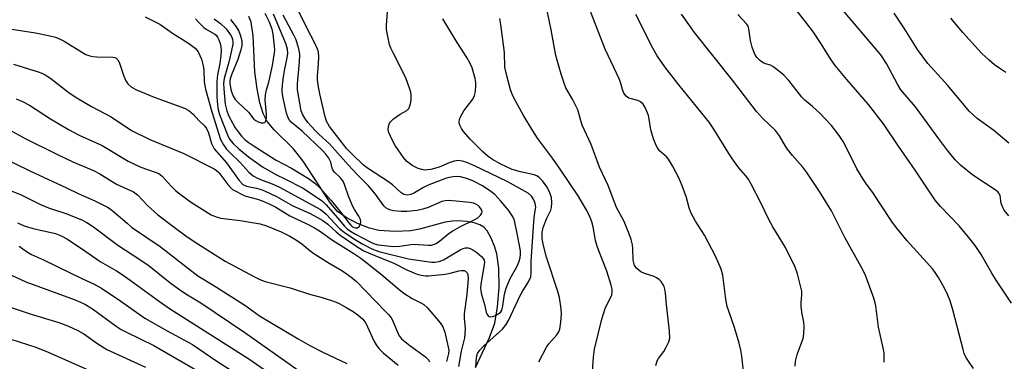
# Model space of a CAD drawing. Units: inches. Extents: x 1309766 to 1315766, y 557447 to 561447.
# Drawn here: x 1311769 to 1312052, y 558260 to 558358 of the extents above; entities that cross this region are included whole.
import ezdxf

# ---------------------------------------------------------------- set-up
doc = ezdxf.new("R2010")
doc.units = ezdxf.units.IN
doc.header["$MEASUREMENT"] = 0
doc.layers.add('HYDRO-Single Line Stream', color=4, linetype='Continuous')
doc.layers.add('Undefined', color=1, linetype='Continuous')

msp = doc.modelspace()

# ---------------------------------------------------------------- linework, layer by layer
at = {"layer": 'HYDRO-Single Line Stream'}
msp.add_lwpolyline([(1311900.4, 558257.78), (1311904.37, 558266.36), (1311905.87, 558270.47), (1311906.72, 558275.17), (1311907.13, 558280.75), (1311907.03, 558286.29), (1311906.47, 558290.42), (1311905.81, 558292.62), (1311904.77, 558295.1), (1311903.7, 558296.99), (1311902.75, 558298.11), (1311901.59, 558298.78), (1311900.01, 558299.28), (1311897.9, 558299.68), (1311895.38, 558299.91), (1311893.75, 558299.85), (1311891.63, 558299.48), (1311884.25, 558297.5), (1311881.83, 558297), (1311877.26, 558296.8), (1311872.62, 558297.12), (1311869.87, 558297.8), (1311866.45, 558299.14), (1311863.21, 558300.82), (1311860.71, 558302.59), (1311858.68, 558304.97), (1311855.32, 558310.11), (1311850.82, 558317), (1311848.08, 558320.63), (1311842.56, 558326.08), (1311840.52, 558328.48), (1311839.4, 558330.7), (1311838.44, 558333.81), (1311837.6, 558337.87), (1311836.95, 558342.71), (1311836.47, 558353.08), (1311835.89, 558356.97), (1311835.28, 558358.66)], dxfattribs=at)
at = {"layer": 'Undefined'}
for points, elevation in [([(1311952.16, 558258.36), (1311952.53, 558259.63), (1311952.94, 558260.34), (1311954.41, 558262.38), (1311955.13, 558263.59), (1311955.89, 558265.09), (1311956.18, 558266.14), (1311956.1, 558268.16), (1311955.18, 558275.9), (1311954.93, 558279.15), (1311954.75, 558280.26), (1311954.52, 558281.01), (1311954.18, 558281.74), (1311953.68, 558282.44), (1311953.08, 558283.04), (1311952.39, 558283.52), (1311951.63, 558283.89), (1311948.88, 558284.8), (1311947.83, 558285.27), (1311946.69, 558286.19), (1311946.05, 558287.1), (1311945.79, 558287.84), (1311945.63, 558288.63), (1311945.54, 558291.86), (1311945.41, 558292.96), (1311945.07, 558294.56), (1311944.61, 558295.92), (1311943.03, 558299.69), (1311940.89, 558303.77), (1311938.48, 558310.04), (1311935.93, 558315.35), (1311933.6, 558321.8), (1311931.02, 558327.35), (1311930.69, 558328.33), (1311930.08, 558330.76), (1311929.71, 558331.82), (1311928.31, 558334.7), (1311926.33, 558338.15), (1311925.79, 558339.48), (1311924.94, 558342.04), (1311923.42, 558347.42), (1311922.06, 558354.8), (1311920.52, 558362.15)], 410), ([(1311977.49, 558254.87), (1311976.83, 558260.98), (1311976.55, 558262.75), (1311976.08, 558264.76), (1311974.74, 558269.28), (1311973.09, 558273.95), (1311972.69, 558275.29), (1311972.29, 558277.41), (1311971.37, 558284.32), (1311970.95, 558286), (1311969.28, 558289.75), (1311966.09, 558295.74), (1311963.58, 558299.8), (1311962.21, 558302.27), (1311961.73, 558303.64), (1311960.83, 558306.9), (1311959.52, 558310.45), (1311958.83, 558312.04), (1311956.97, 558315.66), (1311955.8, 558317.64), (1311955.2, 558318.3), (1311953.25, 558320.03), (1311952.61, 558320.87), (1311952.21, 558321.59), (1311951.49, 558323.51), (1311950.7, 558326.03), (1311950.25, 558329.12), (1311950.02, 558330.17), (1311949.69, 558331.17), (1311949.09, 558332.44), (1311948.5, 558333.39), (1311947.71, 558334.14), (1311946.99, 558334.5), (1311945.13, 558334.92), (1311944.42, 558335.16), (1311943.59, 558335.76), (1311942.99, 558336.62), (1311942.58, 558337.65), (1311942.13, 558339.38), (1311941.73, 558340.48), (1311937.59, 558349.25), (1311932.06, 558363.64)], 412), ([(1311805.5, 558358.55), (1311809.69, 558356.39), (1311813.35, 558353.87), (1311817.97, 558350.95), (1311819.85, 558349.51), (1311820.71, 558348.42), (1311821.63, 558346.37), (1311822.16, 558344.46), (1311822.33, 558343.11), (1311822.38, 558339.85), (1311822.76, 558337.71), (1311824.62, 558331.22), (1311827.13, 558323.3), (1311827.97, 558321.73), (1311828.84, 558320.53), (1311829.86, 558319.44), (1311832.64, 558316.75), (1311835.28, 558313.85), (1311836.5, 558312.86), (1311837.56, 558312.22), (1311838.62, 558311.75), (1311841.98, 558310.51), (1311844.02, 558309.6), (1311855.85, 558303.12), (1311856.7, 558302.53), (1311857.51, 558301.81), (1311861.34, 558297.7), (1311862.69, 558296.53), (1311866.08, 558294.32), (1311868.04, 558293.19), (1311870.56, 558291.89), (1311872.59, 558291.07), (1311881.14, 558288.95), (1311887.68, 558288.06), (1311888.72, 558288), (1311889.96, 558288.19), (1311891.19, 558288.69), (1311895.92, 558291.55), (1311896.82, 558291.98), (1311897.53, 558292.15), (1311898.29, 558292.14), (1311898.84, 558291.99), (1311899.62, 558291.61), (1311900.76, 558290.78), (1311902.05, 558289.68), (1311902.57, 558289.07), (1311902.8, 558288.6), (1311902.9, 558288.06), (1311902.87, 558287.22), (1311901.86, 558281.7), (1311901.78, 558280.6), (1311901.85, 558279.81), (1311902.08, 558278.72), (1311902.94, 558275.87), (1311903.44, 558273.68), (1311903.72, 558272.96), (1311903.98, 558272.6), (1311904.32, 558272.38), (1311904.73, 558272.31), (1311905.42, 558272.42), (1311906.14, 558272.7), (1311907.06, 558273.26), (1311907.63, 558273.8), (1311907.88, 558274.22), (1311908.23, 558275.5), (1311908.66, 558278.85), (1311909.16, 558280.55), (1311910.28, 558283.32), (1311911.87, 558285.97), (1311912.36, 558286.9), (1311912.9, 558288.28), (1311913.17, 558289.31), (1311913.29, 558290.32), (1311913.26, 558291.32), (1311912.45, 558295.77), (1311911.54, 558299.99), (1311911.23, 558300.79), (1311910.81, 558301.55), (1311909.82, 558302.97), (1311907.64, 558305.51), (1311905.87, 558307.44), (1311904.78, 558308.37), (1311902.41, 558309.95), (1311899.83, 558311.27), (1311898.18, 558311.97), (1311896.04, 558312.53), (1311894.97, 558312.62), (1311893.91, 558312.56), (1311892.84, 558312.38), (1311891.76, 558312.08), (1311886.76, 558310.17), (1311885.43, 558309.48), (1311882.81, 558307.92), (1311881.81, 558307.45), (1311880.74, 558307.27), (1311880.24, 558307.34), (1311879.75, 558307.51), (1311878.93, 558308.05), (1311876.56, 558310.21), (1311875.39, 558311.13), (1311869.62, 558314.81), (1311868.2, 558315.94), (1311864.72, 558319.24), (1311863.43, 558320.56), (1311858.38, 558326.97), (1311857.56, 558328.51), (1311857.13, 558329.83), (1311855.65, 558336.35), (1311855.15, 558338.94), (1311855.01, 558340.37), (1311854.99, 558341.5), (1311855.3, 558345.03), (1311855.34, 558347.05), (1311855.24, 558348.47), (1311855.02, 558349.27), (1311854.31, 558350.8), (1311851.87, 558355.4), (1311849.28, 558360.58)], 402), ([(1311819.94, 558357.96), (1311820.86, 558356.86), (1311822.33, 558355.45), (1311823.03, 558354.96), (1311825.44, 558353.56), (1311825.85, 558353.22), (1311826.25, 558352.71), (1311826.62, 558351.94), (1311826.99, 558350.83), (1311827.18, 558349.98), (1311827.29, 558348.82), (1311827.21, 558347.37), (1311826.96, 558345.07), (1311826.28, 558341.84), (1311826.06, 558339.94), (1311826.02, 558335.54), (1311826.24, 558333.21), (1311826.49, 558331.78), (1311826.86, 558330.43), (1311829.09, 558324.62), (1311829.73, 558323.34), (1311830.78, 558322.12), (1311832.4, 558320.61), (1311835.19, 558318.26), (1311839.21, 558315.46), (1311842.99, 558313.19), (1311845.75, 558311.88), (1311850.62, 558309.41), (1311855.48, 558306.25), (1311856.4, 558305.53), (1311857.36, 558304.59), (1311860.81, 558300.68), (1311862.63, 558298.48), (1311863.5, 558297.62), (1311864.41, 558296.96), (1311865.86, 558296.09), (1311870.33, 558293.77), (1311871.36, 558293.31), (1311872.43, 558293.03), (1311876.73, 558292.53), (1311878.66, 558292.62), (1311882.41, 558293.15), (1311886.86, 558292.92), (1311887.73, 558292.94), (1311888.34, 558293.08), (1311889.07, 558293.42), (1311889.98, 558294.02), (1311892.83, 558296.33), (1311893.81, 558297), (1311895.89, 558298.17), (1311900.02, 558300.17), (1311900.99, 558300.77), (1311901.81, 558301.52), (1311902.21, 558302.13), (1311902.26, 558302.57), (1311901.99, 558303.25), (1311901.5, 558303.9), (1311901.1, 558304.29), (1311900.48, 558304.67), (1311899.75, 558304.93), (1311898.59, 558305.14), (1311894.79, 558305.58), (1311892.47, 558305.75), (1311891.65, 558305.69), (1311890.69, 558305.47), (1311886.76, 558303.69), (1311885.22, 558303.22), (1311883.62, 558302.91), (1311880.72, 558302.61), (1311879.02, 558302.59), (1311876.82, 558302.79), (1311876.02, 558302.96), (1311875.27, 558303.25), (1311874.61, 558303.66), (1311874.04, 558304.2), (1311871.59, 558307.55), (1311869.6, 558309.93), (1311866.29, 558313.3), (1311863.87, 558315.89), (1311858.45, 558322.07), (1311855.44, 558324.72), (1311854.38, 558325.76), (1311852.2, 558328.2), (1311851.33, 558329.36), (1311850.7, 558330.52), (1311850.33, 558331.53), (1311849.26, 558337.53), (1311849.24, 558339.29), (1311849.8, 558345.56), (1311849.87, 558347.59), (1311849.81, 558348.44), (1311849.63, 558349.31), (1311848.81, 558351.87), (1311848.19, 558353.22), (1311845.13, 558358.98)], 400), ([(1311825.27, 558357.98), (1311827.08, 558356.59), (1311828.72, 558355.07), (1311830.02, 558353.35), (1311830.39, 558352.64), (1311830.58, 558351.97), (1311830.65, 558351.22), (1311830.61, 558350.64), (1311830.3, 558348.88), (1311829.52, 558345.45), (1311828.17, 558340.8), (1311828.01, 558339.4), (1311828.06, 558337.84), (1311828.48, 558333.43), (1311828.9, 558331.53), (1311829.45, 558330.21), (1311830.65, 558327.88), (1311831.36, 558326.64), (1311832.15, 558325.51), (1311833.18, 558324.23), (1311834.12, 558323.24), (1311835.02, 558322.51), (1311836.47, 558321.51), (1311843.06, 558317.38), (1311847.51, 558315.06), (1311852.42, 558312.03), (1311854.23, 558310.77), (1311855.66, 558309.39), (1311858.88, 558305.73), (1311861.78, 558302.23), (1311863.96, 558299.28), (1311864.53, 558298.62), (1311865.06, 558298.19), (1311865.53, 558297.97), (1311866, 558297.87), (1311866.45, 558297.92), (1311866.98, 558298.3), (1311867.35, 558298.91), (1311867.46, 558299.58), (1311867.28, 558300.28), (1311866.81, 558301.22), (1311865.56, 558303.18), (1311865.03, 558304.25), (1311863.91, 558306.98), (1311862.87, 558310.02), (1311862.41, 558311.09), (1311861.98, 558311.78), (1311861.48, 558312.39), (1311859.85, 558313.9), (1311859.35, 558314.53), (1311859.18, 558315.01), (1311858.79, 558316.75), (1311858.22, 558317.92), (1311857.41, 558319.01), (1311856.37, 558320.1), (1311850.56, 558325.66), (1311847.42, 558328.27), (1311846.92, 558328.85), (1311846.55, 558329.47), (1311846.11, 558330.81), (1311845.21, 558334.74), (1311844.95, 558336.16), (1311844.85, 558337.39), (1311844.91, 558338.94), (1311845.2, 558341.16), (1311845.53, 558343.12), (1311846.3, 558346.69), (1311846.49, 558348.02), (1311846.4, 558349.22), (1311845.88, 558350.86), (1311842.31, 558359.28)], 398), ([(1311830.01, 558357.74), (1311831.6, 558355.64), (1311832.35, 558354.39), (1311832.81, 558353.3), (1311833.2, 558351.62), (1311833.27, 558350.26), (1311833, 558349), (1311832.09, 558346.29), (1311830.26, 558341.86), (1311829.87, 558340.75), (1311829.75, 558340.07), (1311829.77, 558339.29), (1311830.14, 558337.3), (1311830.74, 558335.74), (1311831.33, 558334.77), (1311832.15, 558333.9), (1311835.12, 558331.08), (1311836.73, 558329.13), (1311837.24, 558328.7), (1311837.98, 558328.33), (1311838.75, 558328.1), (1311839.47, 558328.03), (1311839.84, 558328.14), (1311839.98, 558328.27), (1311840.16, 558328.66), (1311840.28, 558329.41), (1311840.29, 558330.49), (1311839.98, 558334.66), (1311840.05, 558336.11), (1311840.34, 558337.56), (1311840.96, 558339.75), (1311842.02, 558344.53), (1311842.67, 558348.18), (1311842.71, 558348.97), (1311842.64, 558350.08), (1311842.2, 558353.52), (1311841.94, 558354.94), (1311841.22, 558356.98), (1311839.98, 558359.46)], 396), ([(1311900.45, 558257.79), (1311900.66, 558260.69), (1311900.93, 558261.76), (1311901.56, 558262.7), (1311902.76, 558264), (1311908.1, 558268.82), (1311909.2, 558270.08), (1311909.88, 558271.28), (1311913.23, 558278.46), (1311913.93, 558279.74), (1311915.57, 558282.39), (1311916.22, 558283.85), (1311916.36, 558284.98), (1311916.37, 558288.2), (1311917.09, 558299.59), (1311917.29, 558301.63), (1311917.64, 558303.81), (1311917.53, 558304.92), (1311917.15, 558305.9), (1311916.44, 558307.02), (1311915.47, 558307.88), (1311909.46, 558311.2), (1311900.06, 558315.68), (1311897.84, 558316.66), (1311896.63, 558317.09), (1311895.39, 558317.24), (1311894.27, 558317.09), (1311892.76, 558316.57), (1311889.88, 558315.34), (1311887.51, 558314.64), (1311885.67, 558314.5), (1311884.91, 558314.61), (1311883.9, 558314.91), (1311882.16, 558315.78), (1311880.58, 558317.01), (1311879.65, 558318.12), (1311877.32, 558321.54), (1311876.29, 558323.35), (1311875.35, 558325.52), (1311875.23, 558326.35), (1311875.42, 558327.42), (1311875.63, 558327.92), (1311875.93, 558328.38), (1311876.76, 558329.17), (1311878.68, 558330.55), (1311880.67, 558331.65), (1311881.18, 558332.17), (1311881.51, 558332.91), (1311881.76, 558334.01), (1311881.86, 558334.87), (1311881.85, 558336.01), (1311881.74, 558336.85), (1311881.53, 558337.69), (1311880.37, 558340.98), (1311876.79, 558347.99), (1311876.06, 558349.54), (1311875.66, 558350.61), (1311875.16, 558352.89), (1311874.84, 558354.91), (1311874.83, 558356.08), (1311875.05, 558359.89)], 404), ([(1311992.13, 558258.14), (1311992.3, 558259.55), (1311992.79, 558261.49), (1311994.43, 558266.08), (1311994.66, 558267.45), (1311994.8, 558269.68), (1311994.7, 558270.8), (1311994.11, 558273.62), (1311993.86, 558275.34), (1311993.87, 558276.47), (1311994.13, 558278.63), (1311994.08, 558279.73), (1311992.88, 558284.65), (1311992.18, 558286.61), (1311989.39, 558292.25), (1311985.74, 558298.19), (1311984.57, 558300.26), (1311982.27, 558305.08), (1311979.57, 558310.4), (1311978.69, 558311.95), (1311977.99, 558312.85), (1311975.98, 558315.13), (1311974.47, 558317.21), (1311973.11, 558319.28), (1311968.78, 558326.27), (1311967.43, 558328.23), (1311958.72, 558338.96), (1311954.78, 558344.11), (1311952.57, 558347.32), (1311951.33, 558349.5), (1311946.4, 558359.19)], 414), ([(1312017.71, 558259.3), (1312017.69, 558261.97), (1312017.44, 558263.39), (1312016.13, 558269.31), (1312015.38, 558275.48), (1312015.2, 558276.32), (1312014.74, 558277.71), (1312012.45, 558283.97), (1312011.63, 558285.86), (1312006.44, 558295.14), (1312002.57, 558302.74), (1311999.14, 558308.35), (1311995.57, 558313.82), (1311994.42, 558315.31), (1311991.41, 558318.71), (1311989.99, 558320.47), (1311989.35, 558321.4), (1311987.65, 558324.29), (1311986.52, 558325.87), (1311982.81, 558329.43), (1311981.1, 558331.32), (1311974.18, 558340.33), (1311963.25, 558353.97), (1311959.5, 558359.24)], 416), ([(1312043.44, 558257.46), (1312041.92, 558259.54), (1312041.19, 558260.75), (1312040.76, 558261.78), (1312040.41, 558262.91), (1312037.42, 558274.37), (1312036.65, 558276.91), (1312036.03, 558278.53), (1312035.09, 558280.6), (1312033.33, 558283.59), (1312032.38, 558285.05), (1312031.67, 558285.98), (1312024.3, 558294.18), (1312021.33, 558297.78), (1312020.09, 558299.4), (1312016.35, 558305.05), (1312014.53, 558308.01), (1312012.62, 558310.43), (1312011.66, 558311.85), (1312009.89, 558314.83), (1312007.12, 558320.49), (1312005.92, 558322.73), (1312004.78, 558324.43), (1312002.63, 558327.26), (1311999.28, 558330.85), (1311997.12, 558332.79), (1311994.94, 558334.61), (1311994.13, 558335.4), (1311990.32, 558340.23), (1311988.96, 558341.72), (1311986.95, 558343.42), (1311985.8, 558344.28), (1311985.06, 558344.67), (1311983.68, 558345.01), (1311982.95, 558345.29), (1311981.89, 558346.02), (1311981.17, 558346.8), (1311980.47, 558347.97), (1311979.82, 558349.84), (1311979.32, 558351.76), (1311978.85, 558355.09), (1311978.63, 558355.8), (1311978.28, 558356.39), (1311975.69, 558359.18)], 418), ([(1312054.33, 558276.2), (1312049.69, 558283.17), (1312048.63, 558284.89), (1312045.63, 558290.24), (1312043.87, 558292.78), (1312042.47, 558294.6), (1312039.25, 558298.43), (1312033.91, 558304.05), (1312032.35, 558305.85), (1312026.61, 558314.49), (1312021.82, 558321.33), (1312017.5, 558327.73), (1312013.25, 558333.36), (1312006.98, 558340.54), (1312003.67, 558344.52), (1312002.31, 558346.48), (1311999.68, 558350.75), (1311997.4, 558354.1), (1311995.28, 558356.97), (1311992.11, 558361.04)], 420), ([(1312053.53, 558301.33), (1312052.22, 558302.94), (1312051.71, 558303.91), (1312051.35, 558304.93), (1312051.24, 558305.45), (1312051.18, 558306.63), (1312051.07, 558307.12), (1312050.75, 558307.79), (1312050.42, 558308.19), (1312049.58, 558308.84), (1312043.17, 558313), (1312039.71, 558315.87), (1312038.16, 558317.45), (1312035.77, 558320.42), (1312033.48, 558323.43), (1312026.7, 558332.67), (1312022.55, 558337.51), (1312021.56, 558339.14), (1312018.37, 558345.12), (1312016.78, 558347.6), (1312005.92, 558360.32)], 422), ([(1312053.5, 558322.17), (1312049.25, 558325.83), (1312044.41, 558329.35), (1312042.18, 558331.42), (1312036.03, 558338.77), (1312030.28, 558345.14), (1312027.3, 558349.14), (1312023.49, 558355.3), (1312020.6, 558359.54)], 424), ([(1311918.59, 558259.43), (1311920.71, 558263.64), (1311921.42, 558264.55), (1311923.75, 558267.14), (1311924.3, 558268.04), (1311924.57, 558268.79), (1311924.9, 558270.83), (1311925.07, 558273.19), (1311924.95, 558274.66), (1311924.46, 558277.89), (1311923.94, 558279.86), (1311920.73, 558289.46), (1311919.76, 558293.16), (1311919.53, 558294.85), (1311919.52, 558296.54), (1311919.81, 558297.95), (1311920.8, 558300.63), (1311921.95, 558302.94), (1311922.22, 558303.7), (1311922.32, 558305.14), (1311922.16, 558306.61), (1311921.7, 558307.99), (1311920.92, 558309.56), (1311919.62, 558311.37), (1311918.69, 558312.38), (1311917.98, 558312.85), (1311917.19, 558313.15), (1311913.29, 558313.94), (1311910.89, 558314.62), (1311907.61, 558316.14), (1311905.22, 558317.52), (1311904.02, 558318.4), (1311902.47, 558319.74), (1311898.78, 558323.37), (1311896.95, 558325.53), (1311896.3, 558326.44), (1311895.91, 558327.16), (1311895.7, 558327.94), (1311895.66, 558328.47), (1311895.74, 558328.99), (1311896.05, 558329.75), (1311897.05, 558331.47), (1311899.55, 558334.85), (1311900.07, 558335.89), (1311900.31, 558337.03), (1311900.49, 558338.8), (1311900.44, 558339.67), (1311900.22, 558340.81), (1311899.36, 558343.89), (1311898.71, 558345.33), (1311897.85, 558346.8), (1311895.05, 558351.1), (1311891.79, 558356.46), (1311890.94, 558357.98)], 406), ([(1311933.76, 558253.93), (1311934.28, 558260.71), (1311934.54, 558263.05), (1311936.63, 558271.65), (1311937.64, 558274.68), (1311939.48, 558278.66), (1311939.63, 558279.48), (1311939.57, 558280.31), (1311939.33, 558281.38), (1311938.05, 558285.48), (1311935.75, 558291.24), (1311935.17, 558292.89), (1311934.83, 558294.26), (1311934.12, 558298.19), (1311933.79, 558299.58), (1311933.28, 558300.87), (1311932.33, 558302.88), (1311929.82, 558307.04), (1311924.69, 558314.79), (1311922.51, 558317.87), (1311918.21, 558323.66), (1311916.79, 558325.75), (1311914.06, 558330.39), (1311911.46, 558335.06), (1311910.85, 558336.29), (1311910.42, 558337.5), (1311909.1, 558342.72), (1311908.82, 558344.1), (1311908.64, 558348.26), (1311907.64, 558356.35), (1311907.34, 558358.02)], 408), ([(1312052.73, 558342.55), (1312051.29, 558343.44), (1312049.45, 558344.76), (1312047.92, 558346.05), (1312045.82, 558347.97), (1312044.81, 558349.01), (1312040.38, 558354.06), (1312036.92, 558358.17)], 426), ([(1311764.68, 558355.39), (1311773.93, 558353.94), (1311777.67, 558353.19), (1311779.73, 558352.64), (1311781.25, 558352.05), (1311782.24, 558351.56), (1311787.44, 558348.25), (1311788.48, 558347.7), (1311789.57, 558347.29), (1311790.43, 558347.11), (1311791.61, 558347.02), (1311796.23, 558346.93), (1311796.73, 558346.85), (1311797.13, 558346.67), (1311797.6, 558346.21), (1311797.98, 558345.48), (1311799.34, 558341.49), (1311799.89, 558340.17), (1311800.52, 558339.25), (1311801.52, 558338.29), (1311802.94, 558337.54), (1311808.05, 558335.47), (1311816.73, 558332.31), (1311817.99, 558331.58), (1311819.36, 558330.43), (1311820.85, 558328.74), (1311822.58, 558327.15), (1311823.08, 558326.45), (1311823.7, 558325.14), (1311824.56, 558322.08), (1311824.9, 558321.31), (1311825.33, 558320.6), (1311828.84, 558316.57), (1311832.52, 558311.53), (1311833.56, 558310.38), (1311833.94, 558310.13), (1311834.54, 558309.87), (1311837.49, 558309.31), (1311838.75, 558308.92), (1311839.78, 558308.5), (1311843.17, 558306.88), (1311847.87, 558304.21), (1311852.64, 558302.07), (1311854.98, 558300.88), (1311856.48, 558299.97), (1311857.9, 558298.97), (1311860.29, 558296.73), (1311861.44, 558295.79), (1311866.58, 558292.31), (1311868.31, 558291.27), (1311872.07, 558289.62), (1311876.7, 558287.79), (1311880.59, 558285.85), (1311882.61, 558284.93), (1311883.63, 558284.54), (1311884.78, 558284.26), (1311885.95, 558284.11), (1311886.84, 558284.12), (1311891.6, 558284.62), (1311893.08, 558284.86), (1311895.53, 558285.51), (1311896.34, 558285.65), (1311897.11, 558285.61), (1311897.52, 558285.42), (1311897.94, 558284.94), (1311898.11, 558284.52), (1311898.24, 558283.28), (1311897.88, 558278.8), (1311897.13, 558273.21), (1311897.13, 558271.79), (1311897.38, 558269.05), (1311897.34, 558267.38), (1311897.15, 558266.24), (1311896.24, 558262.41), (1311895.44, 558258.07)], 404), ([(1311767.61, 558344.88), (1311774.72, 558342.74), (1311775.81, 558342.33), (1311776.76, 558341.86), (1311778.4, 558340.76), (1311783.66, 558336.71), (1311785.82, 558335.22), (1311790.06, 558332.72), (1311795.7, 558329.75), (1311801.57, 558325.88), (1311806.83, 558323.26), (1311816.61, 558319.23), (1311825.3, 558314.88), (1311826.01, 558314.4), (1311826.66, 558313.78), (1311829.18, 558310.38), (1311829.94, 558309.49), (1311830.6, 558308.95), (1311831.32, 558308.5), (1311833.1, 558307.56), (1311834.14, 558307.11), (1311837.74, 558306.15), (1311839.12, 558305.65), (1311841.3, 558304.7), (1311843.01, 558303.8), (1311846.99, 558301.29), (1311851.74, 558299.16), (1311854.14, 558297.88), (1311855.52, 558296.98), (1311859.25, 558294.34), (1311865.44, 558290.47), (1311867.44, 558289.13), (1311873.4, 558284.52), (1311878.41, 558280.15), (1311879.73, 558279.09), (1311882.18, 558277.54), (1311884.7, 558276.37), (1311885.54, 558275.86), (1311886.45, 558274.98), (1311890.19, 558270.56), (1311890.94, 558269.4), (1311891.58, 558267.93), (1311892.66, 558262.77), (1311892.56, 558261.77), (1311892.02, 558259.5)], 406), ([(1311768.4, 558334.93), (1311770.23, 558334.16), (1311772.23, 558333.1), (1311778.28, 558329.17), (1311783.42, 558326.16), (1311786.55, 558324.49), (1311793.09, 558321.57), (1311800.57, 558317.02), (1311804.22, 558315.29), (1311808.1, 558314), (1311809.37, 558313.46), (1311810.4, 558312.71), (1311812.9, 558309.9), (1311814.16, 558308.65), (1311815.04, 558307.91), (1311818.49, 558305.37), (1311824.41, 558301.67), (1311825.91, 558301.01), (1311827.2, 558300.62), (1311832.72, 558300.04), (1311838.46, 558299.06), (1311840.31, 558298.47), (1311844.53, 558296.75), (1311847.02, 558295.5), (1311848.93, 558294.38), (1311850.51, 558293.29), (1311852.78, 558291.34), (1311853.92, 558290.5), (1311858.28, 558287.76), (1311861.93, 558285.67), (1311863.88, 558284.33), (1311865.06, 558283.43), (1311866.14, 558282.44), (1311874.45, 558273.99), (1311875.4, 558272.94), (1311876.09, 558272.06), (1311876.53, 558271.36), (1311878.13, 558267.46), (1311878.51, 558266.77), (1311879.12, 558266.02), (1311881.52, 558264.04), (1311885.98, 558260.81), (1311886.61, 558260.25), (1311886.96, 558259.83), (1311887.19, 558259.4)], 408), ([(1311767.02, 558325.72), (1311771.17, 558323.49), (1311780.33, 558318.92), (1311784.72, 558316.9), (1311790.6, 558314.41), (1311792.47, 558313.37), (1311797.26, 558310.4), (1311802.1, 558308.21), (1311803.23, 558307.38), (1311806.1, 558304.26), (1311809.13, 558301.62), (1311813.41, 558298.33), (1311817.57, 558295.34), (1311820.59, 558293.3), (1311828.46, 558288.3), (1311836.85, 558283.83), (1311838.44, 558283.05), (1311839.98, 558282.48), (1311847.13, 558280.66), (1311852.69, 558278.84), (1311856.27, 558277.83), (1311859.88, 558276.7), (1311861.19, 558276.12), (1311863.44, 558274.86), (1311865.18, 558273.85), (1311866.54, 558272.91), (1311867.96, 558271.67), (1311868.86, 558270.5), (1311869.38, 558269.47), (1311871.13, 558265.45), (1311871.8, 558264.27), (1311872.59, 558263.2), (1311873.85, 558262), (1311878.1, 558258.42)], 410), ([(1311763.4, 558318.62), (1311772.35, 558314.3), (1311782.92, 558309.41), (1311786.22, 558307.72), (1311791, 558305.65), (1311794.67, 558303.83), (1311795.4, 558303.37), (1311796.52, 558302.5), (1311800.27, 558299.19), (1311801.59, 558298.12), (1311809.78, 558292.48), (1311820.6, 558284.12), (1311822.02, 558283.19), (1311825.97, 558280.87), (1311834.08, 558275.65), (1311838.33, 558272.6), (1311849.38, 558266.03), (1311852.79, 558264.08), (1311856.47, 558262.19), (1311863.41, 558258.9)], 412), ([(1311766.52, 558308.75), (1311769.82, 558307.36), (1311775.58, 558304.49), (1311777.75, 558303.64), (1311782.68, 558302.03), (1311787.25, 558300.2), (1311788.74, 558299.47), (1311790.62, 558298.21), (1311797.64, 558292.89), (1311803.99, 558288.78), (1311806.66, 558286.93), (1311812.58, 558282.19), (1311815.03, 558280.35), (1311817.12, 558278.97), (1311821.43, 558276.31), (1311834.11, 558267.85), (1311852.7, 558254.72)], 414), ([(1311768.85, 558299.29), (1311770.74, 558298.5), (1311773.33, 558297.71), (1311779.72, 558296.22), (1311780.69, 558295.91), (1311781.75, 558295.43), (1311783, 558294.69), (1311787.15, 558291.97), (1311792.53, 558288.18), (1311797.21, 558285.54), (1311798.88, 558284.48), (1311801.21, 558282.86), (1311809.57, 558276.68), (1311812.48, 558274.72), (1311835.26, 558260.28), (1311842.13, 558255.46)], 416), ([(1311769.3, 558292.61), (1311771.39, 558291.11), (1311772.8, 558290.26), (1311776.3, 558288.67), (1311787.52, 558283.21), (1311790.65, 558281.79), (1311792.94, 558280.58), (1311798.52, 558276.84), (1311805.35, 558271.95), (1311811.75, 558268.3), (1311819.11, 558264.39), (1311826.06, 558259.54), (1311836.6, 558252.84)], 418), ([(1311763.48, 558285.96), (1311771.23, 558282.34), (1311785.07, 558277.27), (1311786.89, 558276.56), (1311788.15, 558275.97), (1311790.34, 558274.66), (1311797.16, 558269.67), (1311798.6, 558268.72), (1311800.11, 558267.9), (1311807.92, 558264.04), (1311821.39, 558256.32)], 420), ([(1311765.24, 558275.56), (1311772.71, 558273.12), (1311780.69, 558270.69), (1311783.5, 558269.65), (1311786.1, 558268.38), (1311787.87, 558267.41), (1311791.85, 558264.52), (1311794.51, 558262.96), (1311805.58, 558257.82)], 422), ([(1311766.89, 558265.88), (1311774.09, 558263.56), (1311777.6, 558262.16), (1311789.95, 558256.73)], 424)]:
    msp.add_lwpolyline(points, dxfattribs=dict(at, elevation=elevation))

doc.saveas('drawing.dxf')
